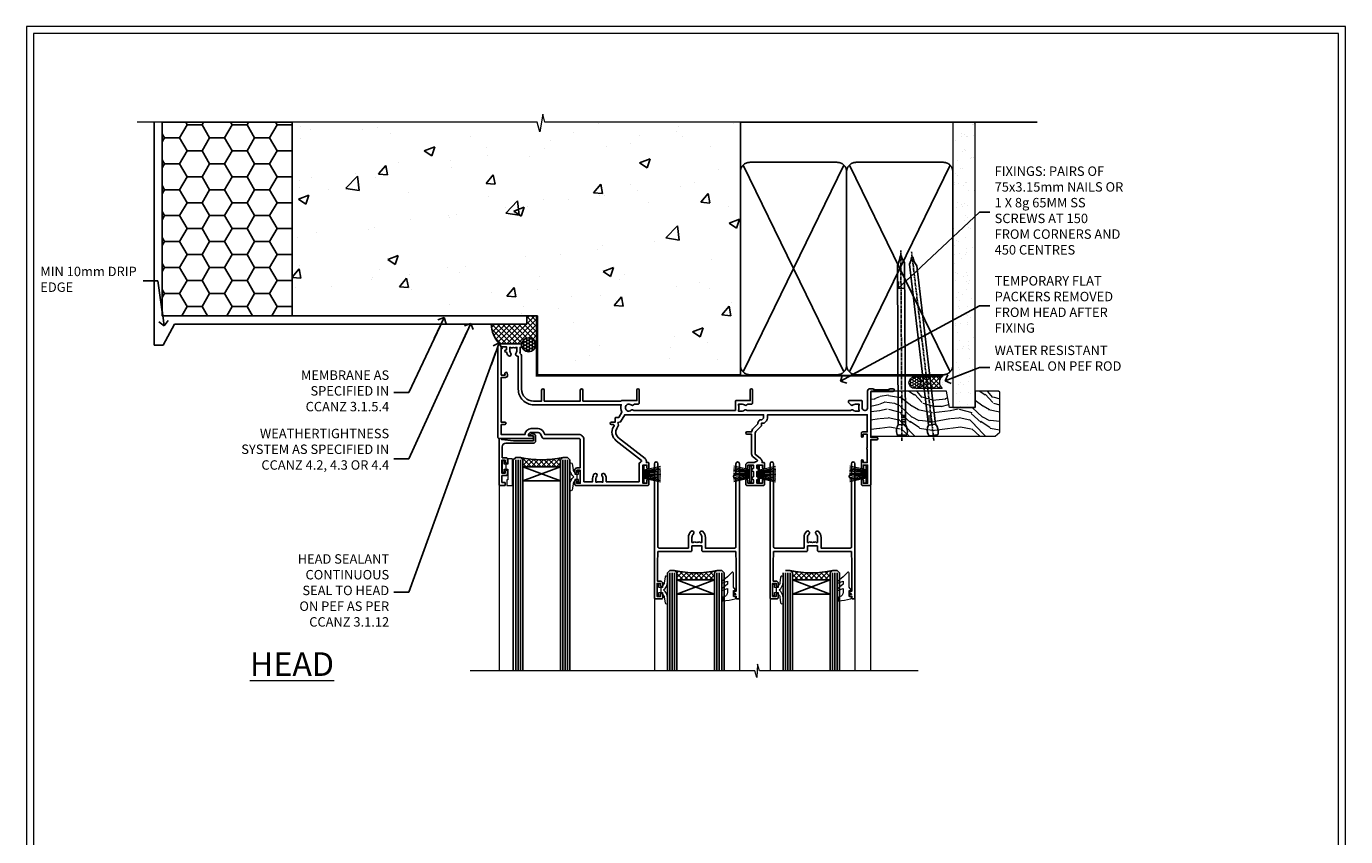
# Model space of a CAD drawing. Units: millimetres. Extents: x -3 to 13756, y 10555 to 14293.
# Drawn here: x 12597 to 13156, y 13950 to 14293 of the extents above; entities that cross this region are included whole.
import ezdxf
from ezdxf import colors
from ezdxf.entities.mleader import LeaderData, LeaderLine
from ezdxf.math import Vec2, Vec3

# ---------------------------------------------------------------- set-up
doc = ezdxf.new("R2010")
doc.units = ezdxf.units.MM
doc.linetypes.add('CENTER', pattern=[2, 1.25, -0.25, 0.25, -0.25])
doc.linetypes.add('Dashed', pattern=[564.444447, 282.222223, -282.222223])
doc.layers.get('Defpoints').update_dxf_attribs({"color": 8})
doc.layers.add('Aluminium Systems Ltd Joinery Detail', color=7, linetype='Continuous')
doc.layers.add('Aluminium Systems Ltd Notes', color=7, linetype='Continuous')
doc.layers.add('HARDWARE', color=8, linetype='Continuous', lineweight=5)
doc.layers.add('No Print', color=7, linetype='Continuous', plot=False)
doc.styles.add('ASL TXT 50', font='romans.shx', dxfattribs={"height": 100})
doc.styles.get("Standard").update_dxf_attribs({"font": 'arial.ttf'})

# ---------------------------------------------------------------- blocks, each defined once
blk = doc.blocks.new('Page Layout')
at = {"layer": 'Aluminium Systems Ltd Joinery Detail', "color": 8, "lineweight": 5}
blk.add_lwpolyline([(0, 730.13), (0, 0), (553.08, 0), (553.08, 730.13)], close=True, dxfattribs=at)
blk = doc.blocks.new('_Open90')
at = {"color": 0, "linetype": 'ByBlock', "lineweight": -2}
for p, q in [((0, 0), (-2.44, 0)), ((-0.5, 0.5), (0, 0)), ((0, 0), (-0.5, -0.5))]:
    blk.add_line(p, q, dxfattribs=at)
blk = doc.blocks.new('EIFS on Precast Wall Head F1R Masonry')
h = blk.add_hatch()
h.set_pattern_fill('HONEY', color=256, scale=2)
h.set_pattern_definition([(0, (-355.558, -568.82), (9.525, 5.49926), [6.35, -12.7]), (120, (-355.558, -568.82), (-9.525, 5.49926), [6.35, -12.7]), (60, (-355.558, -568.82), (2e-08, 10.998523), [-12.7, 6.35])])
h.paths.add_polyline_path([(-245.95, 123.68), (-300.95, 123.68), (-300.95, 41.71), (-245.95, 41.71)])
at = {"layer": 'Aluminium Systems Ltd Joinery Detail'}
h = blk.add_hatch(dxfattribs=at)
h.set_pattern_fill('AR-CONC', color=256, scale=0.25)
h.set_pattern_definition([(50, (-355.558, -6568.82), (45.54617, -3.98477), [4.7625, -52.3875]), (355, (-355.56, -6568.82), (-8.81086, 47.7642), [3.81, -41.91015]), (100.45144, (-351.762, -6569.15), (36.7353, 43.77944), [4.0475, -44.52256]), (46.1842, (-355.56, -6556.12), (67.76976, -10.5106), [7.14375, -78.58125]), (96.6356, (-349.91, -6556.996), (59.35103, 61.8565), [6.07126, -66.7839]), (351.1842, (-355.56, -6556.12), (59.351, 61.8565), [5.715, -62.8649]), (21, (-349.208, -6559.295), (37.9036, -25.5663), [4.7625, -52.3875]), (326, (-349.21, -6559.295), (15.4505, 46.047), [3.81, -41.91]), (71.45144, (-346.05, -6561.425), (53.3541, 20.4807), [4.0475, -44.5225]), (37.5, (-355.558, -6568.82), (0.77215, 21.13876), [0, -41.402, 0, -42.545, 0, -42.06875]), (7.5, (-355.558, -6568.82), (16.704916, 25.04514), [0, -24.257, 0, -40.4495, 0, -16.03375]), (327.5, (-369.718, -6568.82), (33.89765, -1.432186), [0, -15.875, 0, -49.53, 0, -65.7225]), (317.5, (-376.068, -6568.82), (37.0323, 6.35662), [0, -20.6375, 0, -32.893, 0, -46.6725])])
h.paths.add_polyline_path([(-55.95, 123.68), (-138.83, 123.68), (-139.73, 127.11), (-141, 119.69), (-142.04, 123.68), (-245.95, 123.68), (-245.95, 41.71), (-141.95, 41.71), (-141.95, 16.71), (-92.14, 16.71), (-92.14, 21.18), (-94.21, 21.18), (-94.21, 60.12), (-91, 61.86), (-90.64, 63.19), (-90.29, 61.86), (-87.07, 60.12), (-87.07, 21.18), (-88.74, 21.18), (-89.15, 20.88), (-89.15, 16.71), (-55.95, 16.71)])
h = blk.add_hatch(dxfattribs=at)
h.set_pattern_fill('ANSI37', color=256, scale=0.5)
h.set_pattern_definition([(45, (-355.5578, -568.8198), (-1.122532, 1.122532), []), (135, (-355.5578, -568.8198), (-1.122532, -1.122532), [])])
h.paths.add_polyline_path([(-142.46, 41.59), (-146.46, 41.59), (-146.46, 38.17), (-161.59, 38.17, 0.182686), (-158.2, 29.92), (-149.2, 29.92, -0.414214), (-148.7, 29.42, -1), (-142.71, 29.42), (-142.46, 29.42)])
h = blk.add_hatch(dxfattribs=at)
h.set_pattern_fill('HONEY', color=256, scale=0.25)
h.set_pattern_definition([(0, (-355.5578, -567.3223), (1.190625, 0.68740766), [0.79375, -1.5875]), (120, (-355.5578, -567.3223), (-1.190625, 0.6874077), [0.79375, -1.5875]), (60, (-355.5578, -567.3223), (3e-09, 1.3748153), [-1.5875, 0.79375])])
h.paths.add_polyline_path([(-148.7, 29.42, 1), (-142.71, 29.42, 1)])
blk.add_lwpolyline([(-245.95, 123.68), (-300.95, 123.68), (-300.95, 41.71), (-245.95, 41.71)], close=True)
for p, q in [((-142.71, 31.86), (-141.95, 31.86)), ((-142.71, 29.42, 1), (-141.95, 29.42, 1)), ((-142.71, 29.42, 1), (-142.46, 29.18, 2))]:
    blk.add_line(p, q, dxfattribs=at)
at = {"layer": 'Aluminium Systems Ltd Joinery Detail', "linetype": 'Continuous', "lineweight": 5, "ltscale": 0.12}
blk.add_lwpolyline([(-46.31, 123.68), (-138.83, 123.68), (-139.73, 127.11), (-141, 119.69), (-142.04, 123.68), (-311.6, 123.68)], dxfattribs=at)
at = {"layer": 'Aluminium Systems Ltd Joinery Detail', "linetype": 'Dashed'}
for points in [[(-304.47, 123.68), (-304.47, 39.29), (-304.47, 29.29), (-300.65, 29.29), (-295.77, 38.17), (-146.46, 38.17), (-146.46, 41.71)], [(-55.95, 16.71), (-141.95, 16.71), (-141.95, 41.71), (-245.95, 41.71), (-245.95, 123.68)], [(-55.95, 123.68), (-55.95, 16.71), (-141.95, 16.71)]]:
    blk.add_lwpolyline(points, dxfattribs=at)
at = {"layer": 'Aluminium Systems Ltd Joinery Detail', "linetype": 'Dashed', "lineweight": 5, "ltscale": 0.01, "const_width": 0.25, "elevation": 0.25}
blk.add_lwpolyline([(-55.95, 16.58), (-142.08, 16.58), (-142.08, 41.59), (-301.09, 41.58), (-301.09, 72.24)], dxfattribs=at)
at = {"layer": 'Aluminium Systems Ltd Joinery Detail', "linetype": 'CENTER', "lineweight": 5, "ltscale": 3, "const_width": 0.5, "elevation": 2}
blk.add_lwpolyline([(-55.95, 16.18), (-142.46, 16.18), (-142.46, 41.31)], dxfattribs=at)
at = {"layer": 'Aluminium Systems Ltd Joinery Detail'}
blk.add_circle((-145.7, 29.42, 1), 2.99, dxfattribs=at)
blk.add_arc((-148.99, 38.54, 1), 12.61, 181.6677, 223.0795, dxfattribs=at)
blk = doc.blocks.new('90mm Strapping Head Liner')
h = blk.add_hatch()
h.set_pattern_fill('AR-SAND', color=0, scale=0.15)
h.set_pattern_definition([(37.5, (-258.6067, -706.8324), (-0.240005, 7.3412), [0, -5.7912, 0, -6.477, 0, -6.19125]), (7.5, (-258.607, -706.832), (6.74285, 10.75238), [0, -3.1242, 0, -5.2197, 0, -2.00025]), (327.5, (-263.293, -706.8324), (11.864886, 0.02156), [0, -1.905, 0, -6.858, 0, -8.9535]), (317.5, (-263.293, -706.832), (11.45335, 3.34394), [0, -0.9525, 0, -4.4958, 0, -5.1435])])
h.paths.add_polyline_path([(154.5, -136.08), (145, -136.08), (145, -15.25), (154.5, -15.25)])
at = {"layer": 'Aluminium Systems Ltd Joinery Detail', "linetype": 'Dashed'}
for p, q in [((55, -15.25), (180.8, -15.25)), ((56.17, -33.38), (98.83, -121.04)), ((56.17, -121.04), (98.83, -33.38)), ((101.17, -33.38), (143.83, -121.04)), ((101.17, -121.04), (143.83, -33.38))]:
    blk.add_line(p, q, dxfattribs=at)
at = {"layer": 'Aluminium Systems Ltd Joinery Detail', "lineweight": 5}
blk.add_lwpolyline([(145, -15.25), (145, -136.08), (154.5, -136.08), (154.5, -15.25)], dxfattribs=at)
at = {"layer": 'Aluminium Systems Ltd Joinery Detail', "linetype": 'Dashed'}
for points in [[(55, -36.21, -0.414214), (59, -32.21), (96, -32.21, -0.414214), (100, -36.21), (100, -118.21, -0.414214), (96, -122.21), (59, -122.21, -0.414214), (55, -118.21)], [(100, -36.21, -0.414214), (104, -32.21), (141, -32.21, -0.414214), (145, -36.21), (145, -118.21, -0.414214), (141, -122.21), (104, -122.21, -0.414214), (100, -118.21)]]:
    blk.add_lwpolyline(points, format="xyb", close=True, dxfattribs=at)
at = {"layer": 'Aluminium Systems Ltd Joinery Detail', "linetype": 'CENTER', "lineweight": 5, "ltscale": 3, "const_width": 0.5, "elevation": 2}
blk.add_lwpolyline([(55, -122.74), (141.01, -122.74)], dxfattribs=at)
at = {"layer": 'Aluminium Systems Ltd Joinery Detail', "linetype": 'Dashed', "lineweight": 5, "ltscale": 0.01, "const_width": 0.25, "elevation": 0.25}
blk.add_lwpolyline([(55, -122.34), (141.01, -122.34)], dxfattribs=at)
blk = doc.blocks.new('Nail 75 JH')
at = {"linetype": 'CENTER'}
blk.add_line((0, 2.3), (0, -78.26), dxfattribs=at)
for p, q in [((1.5, -4.49), (-1.5, -4.49)), ((1.5, -5.73), (0.13, -5.73)), ((1.5, -6.6), (0.13, -6.6)), ((1.5, -7.47), (0.13, -7.47)), ((1.5, -8.34), (0.13, -8.34))]:
    blk.add_line(p, q)
blk.add_lwpolyline([(-1.5, -4.49, -0.247527), (-2.06, -0.36, -0.331135), (-1.58, 0), (1.58, 0, -0.331135), (2.06, -0.36, -0.247527), (1.5, -4.49), (1.5, -73.21, 0.124564), (0.28, -75.97), (-0.25, -75.97, 0.101255), (-1.5, -72.05)], format="xyb", close=True)
blk = doc.blocks.new('EIFS on Precast Wall F1R Masonry Liner Stacker head')
at = {"layer": 'Aluminium Systems Ltd Joinery Detail', "lineweight": 5}
h = blk.add_hatch(dxfattribs=at)
h.set_pattern_fill('HONEY', color=256, scale=0.221113, angle=360, style=0)
h.set_pattern_definition([(0, (-479.73536, -268.9985), (1.0530483, 0.60797756), [0.7020322, -1.4040644]), (120, (-479.73536, -268.9985), (-1.05304816, 0.6079778), [0.7020322, -1.4040644]), (60, (-479.73536, -268.9985), (1e-07, 1.21595534), [-1.4040644, 0.7020322])])
edge = h.paths.add_edge_path()
edge.add_arc((40.59, 1.95), 2.5, 180, 360, ccw=False)
edge.add_arc((40.59, 1.95), 2.5, 0, 180, ccw=False)
h = blk.add_hatch(dxfattribs=at)
h.set_pattern_fill('NET', color=256, scale=0.442225, angle=225, style=0)
h.set_pattern_definition([(315, (-1847.1946, 4372.7645), (-0.99282344, -0.99282344), []), (225, (-1847.1946, 4372.7645), (-0.99282344, 0.99282344), [])])
edge = h.paths.add_edge_path()
edge.add_line((52.19, 4.52), (41.45, 4.52))
edge.add_arc((40.62, 2.06), 2.6, 283.0546, 431.2564, ccw=False)
edge.add_line((41.2, -0.48), (52.24, -0.48))
edge.add_arc((54.14, 2.04), 3.15, 128.1626, 232.8611, ccw=False)
h = blk.add_hatch(dxfattribs=at)
h.set_pattern_fill('WOOD-3', color=256, scale=97.5, angle=30, style=0, pattern_type=2)
h.set_pattern_definition([(4.7636, (478.4847, -7172.8156), (-330.0000284, -29.999746), [3.61248, -357.63537]), (348.6901, (482.085, -7172.5156), (120.0000226, -29.999929), [4.58913, -148.38147]), (315, (486.585, -7173.416), (-3e-14, -30.00001), [3.39411, -39.03228]), (313.1524, (488.9847, -7175.8156), (420.00008502, -449.99992613), [6.57951, -651.37185]), (347.0054, (493.4847, -7180.6156), (-270.000023, 59.9999273), [4.00251, -396.24741]), (360, (497.385, -7181.516), (30, -30), [7.5, -22.5]), (9.4623, (504.8847, -7181.5156), (-150.0000232, -29.9999442), [3.64965, -178.83321]), (5.7106, (478.4847, -7180.9156), (-269.9999827, -30.0000394), [3.01497, -298.48131]), (360, (481.485, -7180.616), (30, -30), [4.5, -25.5]), (331.6992, (485.9847, -7180.6156), (329.9998536, -180.0002662), [4.42944, -438.51525]), (307.875, (489.8847, -7182.7156), (-120.0000559, 149.999973), [6.84105, -335.21157]), (320.7106, (494.0847, -7188.1156), (180.0000192, -149.99998896), [4.26381, -422.11632]), (353.6598, (497.3847, -7190.8156), (239.9999821, -30.0000474), [5.43324, -266.22831]), (11.8887, (502.7847, -7191.4156), (-419.99991903, -90.00031606), [5.82495, -576.66969]), (6.7098, (478.4847, -7190.2156), (270.00002993, 29.99981644), [5.13516, -508.3821]), (356.6335, (483.5847, -7189.6156), (479.99997966, -30.0003289), [5.10882, -505.77279]), (326.3099, (488.685, -7189.916), (-59.999987, 30.00004), [5.40834, -102.75822]), (312.5104, (493.1847, -7192.9156), (299.99972155, -330.0002602), [4.88364, -483.48096]), (345.0686, (496.4847, -7196.5156), (330.00001605, -89.9999086), [4.65726, -461.06799]), (360, (500.985, -7197.716), (30, -30), [3.6, -26.4]), (12.9946, (504.5847, -7197.7156), (270.000023, 59.9999273), [4.00251, -396.24741]), (360, (487.785, -7167.716), (30, -30), [0, -30]), (136.8476, (491.9847, -7172.2156), (449.99992613, -420.00008502), [6.57951, -651.37185]), (153.4349, (487.185, -7197.716), (-29.999975, 30.00004), [2.68329, -64.39875]), (171.8699, (484.7847, -7196.5156), (-179.9999933, 29.9999807), [4.24263, -207.88938]), (203.1986, (480.5847, -7195.9156), (-149.999992, -60.0000398), [2.28474, -226.18845]), (333.4349, (491.985, -7172.216), (29.999975, -30.00004), [3.35409, -63.72795]), (353.2902, (494.9847, -7173.7156), (-270.00002993, 29.99981644), [5.13516, -508.3821]), (10.1247, (500.0847, -7174.3156), (509.99996369, 90.00025766), [8.53287, -844.75488]), (10.3048, (478.4847, -7169.5156), (180.0000288, 29.9998463), [3.35409, -332.05608]), (344.4759, (481.7847, -7168.9156), (-330.00003074, 89.99993333), [5.60445, -554.84178]), (317.1211, (487.1847, -7170.4156), (-390.0000238, 359.9999926), [5.7315, -567.41769]), (325.3048, (491.3847, -7174.3156), (299.99982777, -210.0002583), [4.74342, -469.59822]), (350.5377, (495.2847, -7177.0156), (150.0000232, -29.9999442), [5.47449, -177.0084]), (6.5819, (500.6847, -7177.9156), (-510.00004314, -59.99960101), [7.85175, -777.3234]), (8.1301, (478.4847, -7177.0156), (-179.9999933, -29.9999807), [4.24263, -207.88938]), (348.6901, (482.685, -7176.4156), (120.0000226, -29.999929), [4.58913, -148.38147]), (317.4896, (487.1847, -7177.3156), (-330.0002602, 299.99972155), [4.88364, -483.48096]), (315, (490.785, -7180.616), (-3e-14, -30.00001), [5.51544, -36.91098]), (342.646, (494.6847, -7184.5156), (-390.00006057, 119.99983507), [5.02893, -497.86272]), (3.3665, (499.4847, -7186.0156), (-479.99997966, -30.0003289), [5.10882, -505.77279]), (17.1027, (504.5847, -7185.7156), (300.0000519, 89.9998648), [4.08045, -403.96368]), (8.7462, (478.4847, -7184.5156), (209.9999801, 30.0001259), [3.94587, -390.64251]), (345.0686, (482.3847, -7183.9156), (330.00001605, -89.9999086), [4.65726, -461.06799]), (327.9946, (486.8847, -7185.1156), (-149.9999683, 90.0000332), [5.6604, -277.35906]), (310.1009, (491.6847, -7188.1156), (-329.9999418, 390.00005789), [7.45185, -737.7327]), (344.0546, (496.4847, -7193.8156), (-120.0000038, 29.9999967), [4.36806, -214.03524]), (6.009, (500.6847, -7195.0156), (299.99999253, 29.99997952), [5.7315, -567.41769]), (23.1986, (506.3847, -7194.4156), (149.999992, 60.0000398), [2.28474, -226.18845]), (9.4623, (478.4847, -7193.5156), (-150.0000232, -29.9999442), [3.64965, -178.83321]), (349.992, (482.0847, -7192.9156), (329.99998664, -60.00010416), [5.17881, -512.7015]), (322.5946, (487.1847, -7193.8156), (389.99977395, -300.00029858), [6.42027, -635.60775]), (330.9454, (492.2847, -7167.7156), (210.0000115, -120.0000008), [3.08868, -305.78022]), (349.2157, (494.9847, -7169.2156), (-479.9999851, 90.0000165), [6.41328, -634.91349]), (7.125, (501.2847, -7170.4156), (-210.0000114, -29.9999485), [7.25604, -234.6117])])
h.paths.add_polyline_path([(76.55, -18.99), (74.67, -20.76), (21.93, -20.76), (21.93, -1.68), (53.96, -1.68), (55.29, -8.55), (66.17, -8.55), (66.17, -1.68), (76.11, -1.68), (76.55, -2.09)])
at = {"layer": 'Aluminium Systems Ltd Joinery Detail', "lineweight": 5, "elevation": 2}
blk.add_lwpolyline([(41.18, 4.53), (52.19, 4.52, 0.491511), (52.24, -0.48), (41.2, -0.48, 0.810102)], format="xyb", close=True, dxfattribs=at)
blk.add_lwpolyline([(76.11, -1.68), (66.17, -1.68), (66.17, -8.55), (55.29, -8.55), (53.96, -1.68), (21.93, -1.68), (21.93, -20.76), (74.67, -20.76), (76.55, -18.99), (76.55, -2.09)], close=True, dxfattribs=at)
at = {"layer": 'Aluminium Systems Ltd Joinery Detail', "lineweight": 5, "ltscale": 0.12}
blk.add_circle((40.59, 1.95, 2), 2.5, dxfattribs=at)
at = {"layer": 'Aluminium Systems Ltd Joinery Detail', "xscale": -1, "rotation": 180.3473966407072}
blk.add_blockref('Nail 75 JH', (35.12, -20.32, 2), dxfattribs=at)
at = {"layer": 'Aluminium Systems Ltd Joinery Detail', "rotation": 186.7683232742153}
blk.add_blockref('Nail 75 JH', (48.42, -20.32, 2), dxfattribs=at)
blk = doc.blocks.new('PB69750-4B')
for p, q in [((-1.75, 0.5), (-3.32, 7.32)), ((-1.43, 0.5), (-2.72, 7.38)), ((-1.11, 0.5), (-2.12, 7.43)), ((-0.8, 0.5), (-1.52, 7.46)), ((-0.48, 0.5), (-0.91, 7.49)), ((-0.16, 0.5), (-0.3, 7.5)), ((0.16, 0.5), (0.3, 7.5)), ((0.48, 0.5), (0.91, 7.49)), ((0.8, 0.5), (1.52, 7.46)), ((1.11, 0.5), (2.12, 7.43)), ((1.43, 0.5), (2.72, 7.38)), ((1.75, 0.5), (3.32, 7.32))]:
    blk.add_line(p, q)
blk.add_lwpolyline([(-3.45, 0), (3.45, 0), (3.45, 0.5), (-3.45, 0.5)], close=True)
blk = doc.blocks.new('SH270B')
blk.add_blockref('PB69750-4B', (0, 0))
blk = doc.blocks.new('10F302-22539')
at = {"transparency": 33554687, "flags": 128}
for points in [[(166.12, -21, -0.198912), (165.91, -20.91), (165.6, -20.6), (159.4, -20.6), (159.09, -20.91, -0.198912), (158.88, -21), (157.6, -21, -0.414214), (156.6, -20), (156.6, -12.8, 0.414214), (155.6, -11.8), (155.4, -11.8, 0.414214), (154.4, -12.8), (154.4, -15.7, -0.414214), (154.1, -16), (148.8, -16, -0.414214), (148.5, -15.7), (148.5, -15.41, -0.199518), (148.65, -15.05), (149.55, -14.15, -0.395302), (150.51, -14.13, 0.182676), (151.5, -14.5), (153, -14.5), (153, -14.13, -0.241744), (152.91, -13.5, 0.171573), (152.91, -12.5, -0.241744), (153, -11.87), (153, -11.5), (151.5, -11.5, 0.182676), (150.51, -11.88, -0.421411), (149.51, -11.8), (105.49, -11.8, -0.421411), (104.49, -11.88, 0.182676), (103.5, -11.5), (102, -11.5), (102, -11.87, -0.241744), (102.09, -12.5, 0.171573), (102.09, -13.5, -0.241744), (102, -14.13), (102, -14.5), (103.5, -14.5, 0.182676), (104.49, -14.13, -0.395302), (105.45, -14.15), (105.8, -14.5), (107.4, -14.5, -0.414214), (107.9, -15), (107.9, -20.5, -1), (106.9, -20.5), (106.9, -16), (100.9, -16, -0.414214), (100.6, -15.7), (100.6, -11.8), (57.49, -11.8, -0.421411), (56.49, -11.88, 0.182676), (55.5, -11.5, 1.447009), (56.49, -14.13, -0.395302), (57.45, -14.15), (57.8, -14.5), (59.4, -14.5, -0.414214), (59.9, -15), (59.9, -20.5, -1), (58.9, -20.5), (58.9, -16), (52.4, -16, -0.414214), (52.2, -15.8), (52.2, -15.8), (36, -15.8), (36, -20.45, -1), (34.9, -20.45), (34.9, -15.8), (19.6, -15.8), (19.6, -20.45, -1), (18.5, -20.45), (18.5, -15.8), (15, -15.8, 0.414214), (10, -20.8), (10, -34.68, -0.260614), (9.24, -36.04, -0.084234), (9.4, -37), (9.4, -38.5), (9.5, -38.5, -0.414214), (10, -39), (10, -39.5, -0.414214), (9.5, -40), (1, -40, -0.414214), (0, -39), (0, -0.3, -0.414214), (0.3, 0), (14.5, 0, -1), (14.5, -1), (13, -1), (13, -1.5, 0.414214), (14, -2.5), (16.98, -2.5, 0.267949), (17.85, -2), (18.86, -0.25, -0.267949), (19.29, 0), (34.3, 0, 0.414214), (34.8, 0.5), (34.8, 12.5), (33.5, 12.5, -0.414214), (32.5, 13.5), (32.5, 14.3, -1), (33.4, 14.3), (33.4, 13.5), (34.9, 13.5), (34.9, 19), (33.4, 19), (33.4, 18.2, -1), (32.5, 18.2), (32.5, 19.5, -0.414214), (33, 20), (63.5, 20, -0.414214), (64, 19.5), (64, 17.85, -1), (63.1, 17.85), (63.1, 19), (61.4, 19), (61.4, 11.3), (63.1, 11.3), (63.1, 12.45, -1), (64, 12.45), (64, 10.5, -0.414214), (63.8, 10.3), (62.9, 10.3), (62.9, 9.71, -0.230868), (62.32, 8.53), (51.06, -0.27, 0.373885), (50.31, -4.13), (51.14, -5.56), (50.85, -6.66), (51.94, -6.95), (53.7, -10), (112.55, -10), (112.55, -8.59), (111.86, -7.9, -0.5), (110.16, -6.2), (108.09, -4.13, -0.198912), (107.5, -2.71), (107.5, -2.7), (105.5, -2.7, -1), (105.5, -1.7), (107.5, -1.7), (107.5, 6.71, -0.230868), (108.08, 7.9), (109.83, 9.27, 0.691772), (109.66, 9.8, -0.198401), (108.63, 10.3), (106, 10.3, -0.414214), (105, 11.3), (105, 12.45, -1), (105.9, 12.45), (105.9, 11.3), (108.25, 11.3), (108.25, 12.75, -1), (108.25, 14.05), (108.25, 16.25, -1), (108.25, 17.55), (108.25, 19), (105.9, 19), (105.9, 17.85, -1), (105, 17.85), (105, 19.5, -0.414214), (105.5, 20), (112.5, 20, -0.414214), (113, 19.5), (113, 17.85, -1), (112.1, 17.85), (112.1, 19), (109.75, 19), (109.75, 17.55, -1), (109.75, 16.25), (109.75, 14.05, -1), (109.75, 12.75), (109.75, 11.3), (112.1, 11.3), (112.1, 12.45, -1), (113, 12.45), (113, 10.5, -0.414214), (112.8, 10.3), (111.9, 10.3), (111.9, 9.71, -0.230868), (111.32, 8.53), (109, 6.71), (109, -2.22, 0.198912), (109.29, -2.93), (111.64, -5.28), (111.64, -6.41), (112.77, -6.41), (113.81, -7.45, -0.198912), (114.25, -8.51), (114.25, -10), (156.5, -10), (156.5, -2.7), (154.5, -2.7, -0.414214), (154, -2.2), (154, -0.9, -1), (154.8, -0.9), (154.8, -1.7), (156.5, -1.7), (156.5, 3.9, -0.499995), (156.5, 4.7), (156.5, 10.3), (154.8, 10.3), (154.8, 9.5, -1), (154, 9.5), (154, 12.45, -1), (154.9, 12.45), (154.9, 11.3), (156.6, 11.3), (156.6, 19), (154.9, 19), (154.9, 17.85, -1), (154, 17.85), (154, 19.5, -0.414214), (154.5, 20), (157.5, 20, -0.414214), (158, 19.5), (158, 0.6), (160.5, 0.6, -1), (160.5, -0.4), (158, -0.4), (158, -19.8), (167.4, -19.8, -1), (167.4, -21)], [(48.1, -6.8), (49.6, -6.8), (49.6, -8.5, 0.414214), (49.9, -8.8), (51.16, -8.8), (52.52, -11.16, 0.229764), (52.21, -14.2), (15.2, -14.2, 0.414214), (8.6, -20.8), (8.6, -34.68, -0.499277), (8.34, -34.87, 0.750393), (7.63, -36.01, -0.182676), (8, -37), (8, -38.5), (7.63, -38.5, 0.241744), (7, -38.41, -0.171573), (6, -38.41, 0.241744), (5.37, -38.5), (5, -38.5), (5, -37, -0.182676), (5.38, -36.01, 1), (4.33, -35.08, 0.138234), (3.64, -36.5), (3.4, -36.5, 1), (3.4, -37.5), (3.6, -37.5), (3.6, -38.8), (1.4, -38.8), (1.4, -26.8), (3.02, -26.8), (2.91, -27.41, 1), (3.89, -27.59), (4.02, -26.86, 0.466308), (3.13, -25.8), (1.4, -25.8), (1.4, -6.8), (2.9, -6.8, 1), (2.9, -5.8), (1.4, -5.8), (1.4, -1.6), (11.4, -1.6, 0.40299), (14, -4.1), (16.98, -4.1, 0.267949), (19.23, -2.8), (19.92, -1.6), (34.3, -1.6, 0.414214), (36.4, 0.5), (36.4, 18.4), (40.1, 18.4), (40.1, 17, 0.182676), (40.83, 15.08, 1), (41.88, 16.01, -0.182676), (41.5, 17), (41.5, 18.5), (41.87, 18.5, 0.241744), (42.5, 18.41, -0.171573), (43.5, 18.41, 0.241744), (44.13, 18.5), (44.5, 18.5), (44.5, 17, -0.182676), (44.13, 16.01, 1), (45.18, 15.08, 0.182676), (45.9, 17), (45.9, 18.4), (59.8, 18.4), (59.8, 11.3, 0.289788), (60.71, 9.85, -0.557988), (60.77, 9.35), (50.08, 0.99, 0.373885), (48.93, -4.93), (49.17, -5.35, -0.57735), (48.91, -5.8), (48.1, -5.8, 1)]]:
    blk.add_lwpolyline(points, format="xyb", close=True, dxfattribs=at)
blk = doc.blocks.new('BS020-Comp')
blk.add_lwpolyline([(0.4, -0.85), (-0.35, -0.85), (-0.35, -0.36, 0.221673), (-0.44, -0.17, -0.187564), (-1.14, 1.1), (-1.45, 3.52, 0.936585), (-2.45, 3.45), (-2.45, 1.36, 0.241598), (-0.75, -1.95, 0.241598), (-2.45, -5.26), (-2.45, -7.35, 0.936585), (-1.45, -7.42), (-1.14, -5, -0.187564), (-0.44, -3.73, 0.221673), (-0.35, -3.54), (-0.35, -3.05), (0.4, -3.05)], format="xyb", close=True)
blk.add_lwpolyline([(0.4, -3.05), (1.15, -3.05), (1.15, -4.1, 0.414214), (1.4, -4.35), (1.7, -4.35, 0.414214), (1.95, -4.1), (1.95, 0.2, 0.414214), (1.7, 0.45), (1.4, 0.45, 0.414214), (1.15, 0.2), (1.15, -0.85), (0.4, -0.85)], format="xyb")
blk = doc.blocks.new('GW040')
blk.add_lwpolyline([(-0.25, 2.35), (0.2, 2.35), (0.2, -0.2), (-0.35, -0.2, 0.609409), (-0.55, -0.59), (0.2, -1.65), (0.2, -7.52, 0.702362), (0.91, -7.77), (2.76, -5.94), (5.07, -4, 0.8391), (4.73, -3.4), (2.76, -4.12), (2.76, -2.82), (5.07, -0.88, 0.8391), (4.73, -0.28), (2.76, -1), (2.76, 0.58, -0.334595), (4.21, 2.5), (4.66, 2.63, 0.310508), (4.8, 2.8), (4.9, 3.93, 0.452117), (4.69, 4.15, 0.058319), (-0.46, 3.34, 0.336231), (-0.75, 2.95), (-0.75, 2.85, 0.414214)], format="xyb", close=True)
blk = doc.blocks.new('10B116-22519')
at = {"flags": 128}
blk.add_lwpolyline([(-13.1, 0.5, 0.414214), (-12.9, 0.7), (-12.9, 1), (-7.9, 1.5), (0.5, 1.5), (0.5, -0.55), (-0.8, -0.55, 0.668179), (-0.94, -0.89), (-0.44, -1.39, 0.198912), (-0.3, -1.45), (0.5, -1.45, 0.414214), (1.4, -0.55), (1.4, 1.6, 0.414214), (0.5, 2.5), (-11.2, 2.5, -0.414214), (-12.7, 4), (-12.7, 8.7), (-11, 8.7, 0.414214), (-10.5, 9.2), (-10.5, 10.5, 1), (-11.4, 10.5), (-11.4, 9.7), (-12.9, 9.7), (-12.9, 15.2), (-11.4, 15.2), (-11.4, 14.4, 1), (-10.5, 14.4), (-10.5, 15.7, 0.414214), (-11, 16.2), (-12.8, 16.2), (-12.8, 19.1), (-11.7, 19.1, 0.414214), (-11.4, 19.4), (-11.4, 20.2, 0.414214), (-11.7, 20.5), (-13.7, 20.5, 0.414214), (-14, 20.2), (-14, 0.7, 0.414214), (-13.8, 0.5)], format="xyb", close=True, dxfattribs=at)
blk = doc.blocks.new('BS024')
at = {"color": 1}
blk.add_lwpolyline([(-0.4, -3.05), (-0.4, -0.85), (0.45, -0.85), (0.45, 3.6), (0.25, 3.6, -0.414214), (-0.05, 3.9), (-0.05, 5.8, -0.414214), (0.25, 6.1), (2.15, 6.1, -0.414214), (2.45, 5.8), (2.45, -5, -0.414214), (2.2, -5.25), (0.7, -5.25, -0.414214), (0.45, -5), (0.45, -3.05)], format="xyb", close=True, dxfattribs=at)
blk.add_lwpolyline([(-0.4, -3.05), (-1.15, -3.05), (-1.15, -4.1, -0.414214), (-1.4, -4.35), (-1.7, -4.35, -0.414214), (-1.95, -4.1), (-1.95, 0.2, -0.414214), (-1.7, 0.45), (-1.4, 0.45, -0.414214), (-1.15, 0.2), (-1.15, -0.85), (-0.4, -0.85)], format="xyb", dxfattribs=at)
blk = doc.blocks.new('10P302')
blk.add_lwpolyline([(-5.25, 46.9, -0.414214), (-5.45, 47.1), (-5.45, 47.21, -0.211645), (-5.38, 47.36), (-4.45, 48.21), (-4.45, 48.25), (-5.25, 48.25, -0.414214), (-5.45, 48.45), (-5.45, 48.95, -0.414214), (-5.25, 49.15), (-4.25, 49.15), (-4.25, 49.95, -0.414214), (-4.05, 50.15), (-3.15, 50.15, -0.414214), (-2.95, 49.95), (-2.95, -7.1, -1), (-4.45, -7.1), (-4.45, -4.7, -0.57735), (-4.45, -4), (-4.45, -2.35), (-4.75, -2.35, -1), (-4.75, -0.95), (-4.45, -0.95), (-4.45, 28.15, 0.414214), (-4.95, 28.65), (-17.35, 28.65), (-17.35, 24.15, -0.197653), (-18.39, 21.62, -1), (-19.46, 22.67, 0.197653), (-18.85, 24.15), (-18.85, 26.25), (-19.37, 26.25, -0.308127), (-20.15, 26.09, 0.199116), (-21.75, 26.09, -0.308127), (-22.53, 26.25), (-23.05, 26.25), (-23.05, 24.15, 0.197653), (-22.44, 22.67, -1), (-23.51, 21.62, -0.197653), (-24.55, 24.15), (-24.55, 28.65), (-36.95, 28.65, 0.414214), (-37.45, 28.15), (-37.45, -4, -0.57735), (-37.45, -4.7), (-37.45, -7.1, -1), (-38.95, -7.1), (-38.95, 49.85, -0.414214), (-38.65, 50.15), (-35.95, 50.15, -0.414214), (-35.45, 49.65), (-35.45, 48.35, -1), (-36.35, 48.35), (-36.35, 49.15), (-37.85, 49.15), (-37.85, 43.65), (-36.35, 43.65), (-36.35, 44.45, -1), (-35.45, 44.45), (-35.45, 43.65, -0.414214), (-36.45, 42.65), (-37.65, 42.65), (-37.65, 35.15), (-37.45, 30.15), (-23.55, 30.15, -0.414214), (-23.05, 29.65), (-23.05, 27.75), (-18.85, 27.75), (-18.85, 29.65, -0.414214), (-18.35, 30.15), (-4.45, 30.15), (-4.25, 35.15), (-4.25, 46.9)], format="xyb", close=True)
blk = doc.blocks.new('F1 STKD Square Head')
h = blk.add_hatch()
h.set_pattern_fill('ANSI37', color=251, scale=12)
h.set_pattern_definition([(45, (12, 1), (-1.06066, 1.06066), []), (135, (12, 1), (-1.06066, -1.06066), [])])
edge = h.paths.add_edge_path()
edge.add_line((-196.51, -25), (-212.51, -25))
edge.add_line((-212.51, -25), (-212.51, -22))
edge.add_line((-212.51, -22), (-213.51, -21))
edge.add_arc((-204.51, 19), 41, 257.3196, 282.6804)
edge.add_line((-195.51, -21), (-196.51, -22))
edge.add_line((-196.51, -22), (-196.51, -25))
h = blk.add_hatch()
h.set_pattern_fill('ANSI37', color=251, scale=12)
h.set_pattern_definition([(45, (10.8826, 20.7239), (-1.06066, 1.06066), []), (135, (10.8826, 20.7239), (-1.06066, -1.06066), [])])
edge = h.paths.add_edge_path()
edge.add_line((-147.21, -72.95), (-131.21, -72.95))
edge.add_line((-131.21, -72.95), (-131.21, -69.95))
edge.add_line((-131.21, -69.95), (-130.21, -68.95))
edge.add_arc((-139.21, -28.95), 41, 257.3196, 282.6804, ccw=False)
edge.add_line((-148.21, -68.95), (-147.21, -69.95))
edge.add_line((-147.21, -69.95), (-147.21, -72.95))
h = blk.add_hatch()
h.set_pattern_fill('ANSI37', color=251, scale=12)
h.set_pattern_definition([(45, (10.8826, 20.7239), (-1.06066, 1.06066), []), (135, (10.8826, 20.7239), (-1.06066, -1.06066), [])])
edge = h.paths.add_edge_path()
edge.add_line((-98.21, -72.95), (-82.21, -72.95))
edge.add_line((-82.21, -72.95), (-82.21, -69.95))
edge.add_line((-82.21, -69.95), (-81.21, -68.95))
edge.add_arc((-90.21, -28.95), 41, 257.3196, 282.6804, ccw=False)
edge.add_line((-99.21, -68.95), (-98.21, -69.95))
edge.add_line((-98.21, -69.95), (-98.21, -72.95))
for p, q in [((-216.51, -22), (-215.51, -21)), ((-216.51, -111.51), (-216.51, -22)), ((-215.51, -21), (-213.51, -21)), ((-213.51, -21), (-212.51, -22)), ((-212.51, -22), (-212.51, -111.51)), ((-196.51, -22), (-195.51, -21)), ((-196.51, -111.51), (-196.51, -22)), ((-195.51, -21), (-193.51, -21)), ((-193.51, -21), (-192.51, -22)), ((-192.51, -22), (-192.51, -111.51)), ((-150.21, -68.95), (-151.21, -69.95)), ((-151.21, -69.95), (-151.21, -111.51)), ((-148.21, -68.95), (-150.21, -68.95)), ((-147.21, -69.95), (-148.21, -68.95)), ((-147.21, -111.51), (-147.21, -69.95)), ((-130.21, -68.95), (-131.21, -69.95)), ((-131.21, -69.95), (-131.21, -111.51)), ((-128.21, -68.95), (-130.21, -68.95)), ((-127.21, -69.95), (-128.21, -68.95)), ((-127.21, -111.51), (-127.21, -69.95)), ((-102.21, -69.95), (-102.21, -111.51)), ((-99.21, -68.95), (-101.21, -68.95)), ((-98.21, -69.95), (-99.21, -68.95)), ((-98.21, -111.51), (-98.21, -69.95)), ((-81.21, -68.95), (-82.21, -69.95)), ((-82.21, -69.95), (-82.21, -111.51)), ((-79.21, -68.95), (-81.21, -68.95)), ((-78.21, -69.95), (-79.21, -68.95)), ((-78.21, -111.51), (-78.21, -69.95))]:
    blk.add_line(p, q)
at = {"color": 4}
for p, q in [((-215.51, -22), (-215.51, -111.51)), ((-214.51, -22), (-214.51, -111.51)), ((-213.51, -22), (-213.51, -111.51)), ((-195.51, -22), (-195.51, -111.51)), ((-194.51, -22), (-194.51, -111.51)), ((-193.51, -22), (-193.51, -111.51)), ((-150.21, -69.95), (-150.21, -111.51)), ((-149.21, -69.95), (-149.21, -111.51)), ((-148.21, -69.95), (-148.21, -111.51)), ((-130.21, -69.95), (-130.21, -111.51)), ((-129.21, -69.95), (-129.21, -111.51)), ((-128.21, -69.95), (-128.21, -111.51)), ((-101.21, -69.95), (-101.21, -111.51)), ((-100.21, -69.95), (-100.21, -111.51)), ((-99.21, -69.95), (-99.21, -111.51)), ((-81.21, -69.95), (-81.21, -111.51)), ((-80.21, -69.95), (-80.21, -111.51)), ((-79.21, -69.95), (-79.21, -111.51))]:
    blk.add_line(p, q, dxfattribs=at)
at = {"color": 251}
for p, q in [((-212.51, -31), (-196.51, -25)), ((-196.51, -31), (-212.51, -25)), ((-131.21, -78.95), (-147.21, -72.95)), ((-147.21, -78.95), (-131.21, -72.95)), ((-82.21, -78.95), (-98.21, -72.95)), ((-98.21, -78.95), (-82.21, -72.95))]:
    blk.add_line(p, q, dxfattribs=at)
for points in [[(-212.51, -25), (-196.51, -25), (-196.51, -31), (-212.51, -31)], [(-131.21, -72.95), (-147.21, -72.95), (-147.21, -78.95), (-131.21, -78.95)], [(-82.21, -72.95), (-98.21, -72.95), (-98.21, -78.95), (-82.21, -78.95)]]:
    blk.add_lwpolyline(points, close=True)
for centre in [(-204.51, 19), (-139.21, -28.95), (-90.21, -28.95)]:
    blk.add_arc(centre, 41, 257.3196, 282.6804)
at = {"layer": 'Aluminium Systems Ltd Joinery Detail', "linetype": 'Continuous', "lineweight": 5}
for p, q in [((-65.04, -111.51), (-65.04, -27.78)), ((-222.5, -32.81), (-222.5, -111.51)), ((-156.71, -80.65), (-156.71, -111.51)), ((-120.71, -80.75), (-120.71, -111.51)), ((-107.71, -80.65), (-107.71, -111.51)), ((-71.71, -80.75), (-71.71, -111.51)), ((-114.17, -111.51), (-234.76, -111.51)), ((-113.27, -114.29), (-114.17, -111.51)), ((-113.02, -108.65), (-113.27, -114.29)), ((-112.15, -111.51), (-113.02, -108.65)), ((-44.98, -111.51), (-112.15, -111.51))]:
    blk.add_line(p, q, dxfattribs=at)
at = {"color": 8, "transparency": 33554687, "xscale": -1, "rotation": 180}
blk.add_blockref('10F302-22539', (-223.01, -12.95), dxfattribs=at)
at = {"transparency": 33554687, "xscale": -1, "rotation": 180}
for name, p in [('10B116-22519', (-208.51, -12.5)), ('10P302', (-117.76, -30.8)), ('10P302', (-68.76, -30.8))]:
    blk.add_blockref(name, p, dxfattribs=at)
at = {"layer": 'HARDWARE', "transparency": 33554687, "xscale": -1}
for name, p, rotation in [('BS024', (-219.26, -26.9), 180), ('SH270B', (-115.71, -28.1), 90), ('SH270B', (-66.51, -28.1), 90)]:
    blk.add_blockref(name, p, dxfattribs=dict(at, rotation=rotation))
at = {"layer": 'HARDWARE', "xscale": -1, "rotation": 180}
blk.add_blockref('BS020-Comp', (-190.06, -31.2), dxfattribs=at)
at = {"layer": 'HARDWARE', "transparency": 33554687, "rotation": 270}
for p in [(-161.51, -28.1), (-112.71, -28.1)]:
    blk.add_blockref('SH270B', p, dxfattribs=at)
at = {"layer": 'HARDWARE', "rotation": 180}
for name, p in [('BS020-Comp', (-153.66, -79.15)), ('GW040', (-123.01, -77.6)), ('BS020-Comp', (-104.66, -79.15)), ('GW040', (-74.01, -77.6))]:
    blk.add_blockref(name, p, dxfattribs=at)
blk = doc.blocks.new('EIFS on Precast Wall Head Text F1R Masonry')
at = {"layer": 'Aluminium Systems Ltd Notes', "color": 3, "lineweight": 5, "ltscale": 0.12}
ml = blk.add_multileader_mtext('Standard', dxfattribs=at)
ml.set_content('MIN 10mm DRIP EDGE', color=3)
ml.set_leader_properties(color=8)
ml.set_arrow_properties(name='OPEN90')
ml.build(insert=Vec2(0, 0))
ml.multileader.update_dxf_attribs({"text_left_attachment_type": 2, "text_right_attachment_type": 2})
ctx = ml.context
ctx.base_point, ctx.plane_origin = Vec3(-157.63, -47.51), Vec3(-138.18, -231.75)
ctx.left_attachment, ctx.right_attachment = 2, 2
notes = []
notes.append((ctx, [(1, (1, 1, 0), (-105.77, -47.51), (-1, 0), 6.29, [(0, [(-103.08, -66.52)], 0, [])])]))
ctx.mtext.insert, ctx.mtext.width, ctx.mtext.line_spacing_style, ctx.mtext.flow_direction = Vec3(-155.63, -41.51), 49.8798, 2, 5
ml = blk.add_multileader_mtext('Standard', dxfattribs=at)
ml.set_content('WEATHERTIGHTNESS SYSTEM AS SPECIFIED IN CCANZ 4.2, 4.3 OR 4.4', color=3)
ml.set_leader_properties(color=8)
ml.set_arrow_properties(name='OPEN90')
ml.build(insert=Vec2(0, 0))
ml.multileader.update_dxf_attribs({"text_left_attachment_type": 2, "text_right_attachment_type": 2})
ctx = ml.context
ctx.base_point, ctx.plane_origin = Vec3(-72.26, -122.86), Vec3(98.68, -79.98)
ctx.left_attachment, ctx.right_attachment, ctx.text_align_type = 2, 2, 2
notes.append((ctx, [(0, (1, 1, 0), (0.52, -122.86), (-1, 0), 6.29, [(0, [(26.81, -65.53)], 0, [])])]))
ctx.mtext.insert, ctx.mtext.width, ctx.mtext.defined_height, ctx.mtext.alignment, ctx.mtext.line_spacing_style, ctx.mtext.flow_direction = Vec3(-7.77, -110.19), 64.8153, 20.24, 3, 2, 5
ml = blk.add_multileader_mtext('Standard', dxfattribs=at)
ml.set_content('MEMBRANE AS SPECIFIED IN CCANZ 3.1.5.4', color=3)
ml.set_leader_properties(color=8)
ml.set_arrow_properties(name='OPEN90')
ml.build(insert=Vec2(0, 0))
ml.multileader.update_dxf_attribs({"text_left_attachment_type": 2, "text_right_attachment_type": 2})
ctx = ml.context
ctx.base_point, ctx.plane_origin = Vec3(-50.36, -94.78), Vec3(95.32, -250.92)
ctx.left_attachment, ctx.right_attachment, ctx.text_align_type = 2, 2, 2
notes.append((ctx, [(0, (1, 1, 0), (0.52, -94.78), (-1, 0), 6.29, [(0, [(15.49, -63.05)], 0, [])])]))
ctx.mtext.insert, ctx.mtext.width, ctx.mtext.alignment, ctx.mtext.line_spacing_style, ctx.mtext.flow_direction = Vec3(-7.77, -85.45), 49.8798, 3, 2, 5
ml = blk.add_multileader_mtext('Standard', dxfattribs=at)
ml.set_content('HEAD SEALANT CONTINUOUS SEAL TO HEAD ON PEF AS PER CCANZ 3.1.12', color=3)
ml.set_leader_properties(color=8)
ml.set_arrow_properties(name='OPEN90')
ml.build(insert=Vec2(0, 0))
ml.multileader.update_dxf_attribs({"text_left_attachment_type": 2, "text_right_attachment_type": 2})
ctx = ml.context
ctx.base_point, ctx.plane_origin = Vec3(-52.28, -179.34), Vec3(42.21, -195.32)
ctx.left_attachment, ctx.right_attachment, ctx.text_align_type = 2, 2, 2
notes.append((ctx, [(0, (1, 1, 0), (0.52, -179.34), (-1, 0), 6.29, [(0, [(38.86, -73.83)], 0, [])])]))
ctx.mtext.insert, ctx.mtext.width, ctx.mtext.alignment, ctx.mtext.line_spacing_style, ctx.mtext.flow_direction = Vec3(-7.77, -163.34), 42.8085, 3, 2, 5
for ctx, leaders in notes:
    for number, flags, end, landing, length, lines in leaders:
        leader = LeaderData()
        leader.index, (leader.has_last_leader_line, leader.has_dogleg_vector, leader.attachment_direction) = number, flags
        leader.last_leader_point, leader.dogleg_vector, leader.dogleg_length = Vec3(end), Vec3(landing), length
        for number, points, colour, breaks in lines:
            line = LeaderLine()
            line.index, line.vertices, line.color, line.breaks = number, Vec3.list(points), colors.encode_raw_color(colour), breaks
            leader.lines.append(line)
        ctx.leaders.append(leader)
blk = doc.blocks.new('MM Liner Text AL35 Head')
at = {"layer": 'Aluminium Systems Ltd Notes', "color": 3, "lineweight": 5, "ltscale": 0.12}
ml = blk.add_multileader_mtext('Standard', dxfattribs=at)
ml.set_content('FIXINGS: PAIRS OF 75x3.15mm NAILS OR 1 X 8g 65MM SS SCREWS AT 150 FROM CORNERS AND 450 CENTRES', color=3)
ml.set_leader_properties(color=8)
ml.set_arrow_properties(name='OPEN90')
ml.build(insert=Vec2(0, 0))
ml.multileader.update_dxf_attribs({"text_left_attachment_type": 2, "text_right_attachment_type": 2})
ctx = ml.context
ctx.base_point, ctx.plane_origin = Vec3(-58.36, 87.49, -1), Vec3(-263.95, -58.04, -1)
ctx.left_attachment, ctx.right_attachment = 2, 2
notes = []
notes.append((ctx, [(0, (1, 1, 0), (-62.82, 87.49, -1), (1, 0), 4.46, [(0, [(-97.19, 55.19, -1)], 0, [])])]))
ctx.mtext.insert, ctx.mtext.width, ctx.mtext.line_spacing_style, ctx.mtext.flow_direction = Vec3(-56.36, 106.82, -1), 55.1661, 2, 5
ml = blk.add_multileader_mtext('Standard', dxfattribs=at)
ml.set_content('TEMPORARY FLAT PACKERS REMOVED FROM HEAD AFTER FIXING', color=3)
ml.set_leader_properties(color=8)
ml.set_arrow_properties(name='OPEN90')
ml.build(insert=Vec2(0, 0))
ml.multileader.update_dxf_attribs({"text_left_attachment_type": 2, "text_right_attachment_type": 2})
ctx = ml.context
ctx.base_point, ctx.plane_origin = Vec3(-58.36, 47.7, -1), Vec3(-186.87, 168.9, -1)
ctx.left_attachment, ctx.right_attachment = 2, 2
notes.append((ctx, [(0, (1, 1, 0), (-62.82, 47.7, -1), (1, 0), 4.46, [(0, [(-121.67, 15.87, -1)], 0, [])])]))
ctx.mtext.insert, ctx.mtext.width, ctx.mtext.defined_height, ctx.mtext.line_spacing_style, ctx.mtext.flow_direction = Vec3(-56.36, 60.37, -1), 55.7375, 9.45, 2, 5
ml = blk.add_multileader_mtext('Standard', dxfattribs=at)
ml.set_content('WATER RESISTANT\\PAIRSEAL ON PEF ROD', color=3)
ml.set_leader_properties(color=8)
ml.set_arrow_properties(name='OPEN90')
ml.build(insert=Vec2(0, 0))
ml.multileader.update_dxf_attribs({"text_left_attachment_type": 2, "text_right_attachment_type": 2})
ctx = ml.context
ctx.base_point, ctx.plane_origin = Vec3(-58.36, 21.58, -1), Vec3(-198.56, 3.25, -1)
ctx.left_attachment, ctx.right_attachment = 2, 2
notes.append((ctx, [(0, (1, 1, 0), (-62.82, 21.58, -1), (1, 0), 4.46, [(0, [(-77.34, 15.96, -1)], 0, [])])]))
ctx.mtext.insert, ctx.mtext.width, ctx.mtext.line_spacing_style, ctx.mtext.flow_direction = Vec3(-56.36, 30.91, -1), 55.7375, 2, 5
for ctx, leaders in notes:
    for number, flags, end, landing, length, lines in leaders:
        leader = LeaderData()
        leader.index, (leader.has_last_leader_line, leader.has_dogleg_vector, leader.attachment_direction) = number, flags
        leader.last_leader_point, leader.dogleg_vector, leader.dogleg_length = Vec3(end), Vec3(landing), length
        for number, points, colour, breaks in lines:
            line = LeaderLine()
            line.index, line.vertices, line.color, line.breaks = number, Vec3.list(points), colors.encode_raw_color(colour), breaks
            leader.lines.append(line)
        ctx.leaders.append(leader)
blk = doc.blocks.new('FV1 - Mas_EIFS on Precast Const')
at = {"layer": 'Defpoints', "color": 1, "lineweight": 5}
blk.add_lwpolyline([(12600, 2296.4), (12600, 1560.26), (13159.08, 1560.26), (13159.08, 2296.4)], close=True, dxfattribs=at)
at = {"color": 6}
blk.add_blockref('EIFS on Precast Wall F1R Masonry Liner Stacker head', (12935.93, 2143.48, -2), dxfattribs=at)
at = {"layer": 'Aluminium Systems Ltd Joinery Detail'}
for name, p in [('EIFS on Precast Wall Head F1R Masonry', (12958.56, 2132.08)), ('90mm Strapping Head Liner', (12847.61, 2271.01)), ('F1 STKD Square Head', (13022.87, 2134.8, 2))]:
    blk.add_blockref(name, p, dxfattribs=at)
at = {"layer": 'Aluminium Systems Ltd Notes', "linetype": 'Dashed'}
blk.add_blockref('MM Liner Text AL35 Head', (13066.7, 2130.23, 1), dxfattribs=at)
at = {"layer": 'Aluminium Systems Ltd Notes'}
blk.add_blockref('EIFS on Precast Wall Head Text F1R Masonry', (12761.52, 2236.08), dxfattribs=at)
at = {"layer": 'No Print'}
blk.add_blockref('Page Layout', (12603, 1563.26), dxfattribs=at)
at = {"layer": 'Aluminium Systems Ltd Joinery Detail', "lineweight": 5, "insert": (12730.39, 2031.18), "char_height": 10, "width": 56.3241, "attachment_point": 3, "style": 'ASL TXT 50'}
blk.add_mtext('{\\fArial|b0|i0|c0|p34;\\LHEAD}', dxfattribs=at)

msp = doc.modelspace()

# ---------------------------------------------------------------- block references
at = {"color": 0}
msp.add_blockref('FV1 - Mas_EIFS on Precast Const', (-3, 11997), dxfattribs=at)

doc.saveas('drawing.dxf')
